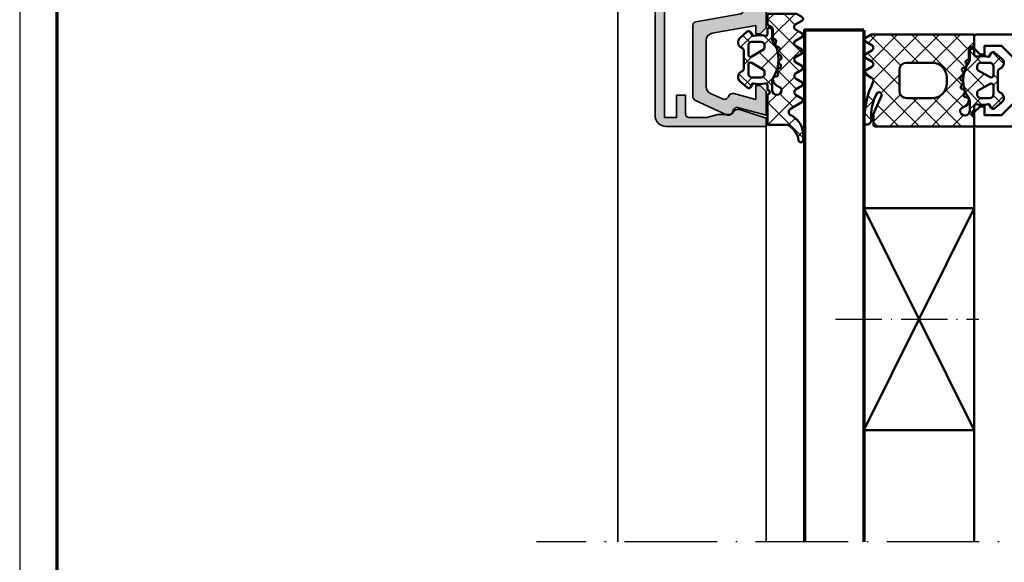
# Model space of a CAD drawing. Units: millimetres. Extents: x 2530 to 23610, y -3341 to 3711.
# Drawn here: x 3850 to 3983, y -2916 to -2843 of the extents above; entities that cross this region are included whole.
import ezdxf

# ---------------------------------------------------------------- set-up
doc = ezdxf.new("R2010")
doc.units = ezdxf.units.MM
for name, pattern in [('ACAD_ISO10W100', [18, 12, -3, 0, -3]), ('AUSGEZOGEN', [0]), ('BROKEN_2', [17.700000002980232, 12.5, -2.5, 0.2000000029802322, -2.5]), ('BROKEN_5', [8.847327680885343, 6.248112767934799, -1.24962255358696, 0.099969805776623, -1.24962255358696])]:
    doc.linetypes.add(name, pattern=pattern)
doc.layers.add('n d', color=6, linetype='Continuous', plot=False)
doc.layers.add('RAHMEN', color=7, linetype='AUSGEZOGEN')
for name, color, linetype, lineweight in [('Rahmen (ISO)', 7, 'Continuous', 70), ('S03_AL_Contorno', 255, 'Continuous', 35), ('S03_AL_Kontur', 255, 'Continuous', 35), ('S04_AL_Schraffur', 253, 'Continuous', 25), ('S05_EPDM_Contorno', 43, 'Continuous', 50), ('S05_EPDM_Kontur', 43, 'Continuous', 50), ('S06_EPDM_Schraffur', 43, 'Continuous', 25), ('S06_EPDM_Tratteggio', 43, 'Continuous', 25), ('S09_Plastica_Contorno', 254, 'Continuous', 50), ('S15_Vetro_Contorno', 4, 'Continuous', 70), ('S18_Linea di mezzeria', 10, 'ACAD_ISO10W100', 25)]:
    doc.layers.add(name, color=color, linetype=linetype, lineweight=lineweight)

# ---------------------------------------------------------------- blocks, each defined once
blk = doc.blocks.new('Rahmen A0 BK')
at = {"layer": 'n d'}
blk.add_lwpolyline([(0, 0), (1189, 0), (1189, 841), (0, 841)], close=True, dxfattribs=at)
at = {"layer": 'Rahmen (ISO)'}
blk.add_lwpolyline([(5, 5), (1184, 5), (1184, 836), (5, 836)], close=True, dxfattribs=at)
blk = doc.blocks.new('246544_s')
at = {"layer": 'S06_EPDM_Schraffur'}
h = blk.add_hatch(dxfattribs=at)
h.set_pattern_fill('NETZ', color=256, scale=2, angle=45, style=0)
h.set_pattern_definition([(45, (0, 0), (-1.414213562373095, 1.414213562373095), []), (135, (0, 0), (-1.414213562373095, -1.414213562373095), [])])
edge = h.paths.add_edge_path()
edge.add_arc((-1.149426916972336, 1.599227033219103), 0.8000381096987665, 40.00306471640125, 157.377230946415)
edge.add_arc((-2.349445501777299, 2.099288118462049), 0.5000025409331817, 269.99880986315975, 337.3791395449449, ccw=False)
edge.add_line((-2.349455887733285, 1.599285577636735), (-4.650708319117484, 1.599285577636735))
edge.add_arc((-4.650705382547111, 2.099247273672851), 0.4999616960447401, 202.6223871238557, 269.9996634680417, ccw=False)
edge.add_arc((-5.850633892655678, 1.599317620332488), 0.7999452595720217, 22.61560702764864, 140.003324241467)
edge.add_line((-6.46345734557154, 2.113476967099643), (-7.279863595571542, 1.140561317685581))
edge.add_arc((-7.049991665459965, 0.9477463373295444), 0.3000311998824797, 140.0103091580169, 239.9950724370467)
edge.add_line((-7.200029611196541, 0.6879245989355667), (-6.700029611196541, 0.3992435686621152))
edge.add_line((-6.700029611196541, 0.3992435686621152), (-6.700029611196541, 0.2718555681738621))
edge.add_arc((-3.660080761859607, -0.5144489057031341), 3.139994224871111, 165.4978757499491, 194.5021242500498)
edge.add_arc((-7.000129678179789, -1.300656369677077), 0.3001000826628711, 270.90520838445065, 359.98147865185496, ccw=False)
edge.add_line((-6.995388634206024, -1.600718999999984), (-7.600029618202072, -1.600718999999984))
edge.add_arc((-7.900047928748947, -1.600718999999984), 0.300018310546875, 180, 360, ccw=False)
edge.add_line((-8.200066239295822, -1.600718999999984), (-9.700041825233301, -1.600718999999984))
edge.add_line((-9.700041825233301, -1.600718999999984), (-9.700041825233297, -15.00039583457676))
edge.add_arc((-9.500040297228686, -15.00036684098442), 0.2000015301061659, 180.0083059888522, 269.9960652321665)
edge.add_line((-9.500054032264554, -15.20036837061897), (-8.207634598670856, -15.20036837061897))
edge.add_arc((-8.20771366671727, -14.19992658813164), 1.000441785611821, 270.0045282648363, 293.9937947976244)
edge.add_line((-7.800896317420846, -15.11391970118535), (-5.592400223670809, -14.13062807520881))
edge.add_arc((-5.450050970346161, -14.45037352089312), 0.3500006570821603, -61.92520762071598, 113.99841611142739, ccw=False)
edge.add_arc((-8.250093587190129, -9.200179633338443), 6.300191789162518, 270.000359724016, 298.07212721183595, ccw=False)
edge.add_line((-8.2500540322646, -15.50037142237679), (-8.860039383827058, -15.50037142237678))
edge.add_arc((-8.860145915453149, -16.10024048118863), 0.5998690682714034, 89.98982475857711, 180.0123609492018)
edge.add_line((-9.460014969764572, -16.10036989649786), (-9.460014969764556, -16.20036837061896))
edge.add_arc((-9.260142922319142, -16.20050087255197), 0.1998720913654131, 179.962016697566, 270.0226819860516)
edge.add_line((-9.260063797889584, -16.40037294825567), (-8.590019852577068, -16.40037294825567))
edge.add_arc((-8.590138951897684, -5.6999339748879), 10.70043897403058, 270.0006377204179, 296.6601855758512)
edge.add_arc((-3.559804927202438, -15.71895346414296), 0.5104937226121977, 31.806938536994778, 116.66142949413239, ccw=False)
edge.add_line((-3.125972622628397, -15.44989329924589), (-2.663628251014557, -16.25071474513069))
edge.add_arc((-2.403832108436434, -16.10074313512944), 0.2999758648705559, 209.9964001638644, 330.0035998361356)
edge.add_line((-2.144035965858311, -16.25071474513069), (-1.656181961952057, -15.40571352442756))
edge.add_arc((-1.301109940467689, -15.61070208373924), 0.4099956705743067, 29.998503181831097, 150.0014968181695, ccw=False)
edge.add_line((-0.9460379189833227, -15.40571352442756), (-0.4581228799208073, -16.25071474513069))
edge.add_arc((-0.1983267373426828, -16.10074313512944), 0.2999758648705571, 209.9964001638643, 330.0035998361357)
edge.add_line((0.06146940523544175, -16.25071474513069), (0.5493234091416911, -15.40571352442756))
edge.add_arc((0.9043954306260602, -15.61075763162006), 0.4100234460800588, 30.005225493113073, 149.994774506887, ccw=False)
edge.add_line((1.259467452110429, -15.40571352442756), (1.747321456016693, -16.25071474513069))
edge.add_arc((2.007117598594818, -16.10074313512944), 0.2999758648705575, 209.9964001638643, 330.0035998361357)
edge.add_line((2.266913741172944, -16.25071474513069), (2.699958174766664, -15.50071474513071))
edge.add_line((2.699958174766664, -15.50071474513071), (2.699958174766678, -1.600718999999998))
edge.add_line((2.699958174766678, -1.600718999999998), (1.346137373985399, -1.600718999999998))
edge.add_arc((1.346153029946811, -1.900761495077541), 0.3000424954860004, 90.00298964489038, 172.8115002224398)
edge.add_arc((0.552452362292352, -1.800786043401146), 0.4999299108009954, 269.99115282563116, 352.8263290658047, ccw=False)
edge.add_line((0.5523751669541774, -2.300715948242186), (-0.7200247353895719, -2.300715948242157))
edge.add_line((-0.7200247353895719, -2.300715948242157), (-0.7200247353895862, -2.455661321777328))
edge.add_arc((-1.020068103122647, -2.455602816350254), 0.3000433734370441, 243.0089896322433, 359.9888279016705, ccw=False)
edge.add_line((-1.156242997108322, -2.722964788574188), (-1.293694168983322, -2.652934576171859))
edge.add_arc((-1.429878523473108, -2.920247987116848), 0.3000043967658545, 63.00317044972321, 164.9985287987722)
edge.add_line((-1.719658524452071, -2.842593694824174), (-1.773308426795822, -3.042758489746063))
edge.add_arc((-2.063059458134618, -2.965144457794528), 0.2999659949355424, 227.9971582030363, 345.0045244547083, ccw=False)
edge.add_line((-2.263786942420822, -3.188052679199217), (-2.370781571327085, -3.091723943847654))
edge.add_arc((-2.582249681054759, -3.326604691661212), 0.3160501971605955, 48.00262244439472, 149.9974068610616)
edge.add_line((-2.855950028358294, -3.168567205566377), (-2.955925614295821, -3.34172394384764))
edge.add_arc((-3.21573745155069, -3.191719977444661), 0.3000056344710478, 213.0014583199932, 329.99974657674676, ccw=False)
edge.add_line((-3.467339188514614, -3.355121160644515), (-3.545769364295808, -3.234378362792953))
edge.add_arc((-3.810783844599385, -3.406412157429971), 0.3159561698523814, 32.98956372835586, 135.0090086578312)
edge.add_line((-4.0342337197646, -3.18303253759764), (-4.175652176795807, -3.324420477050765))
edge.add_arc((-4.387777131172728, -3.11229153295586), 0.2999928085675224, 197.9991015497812, 314.99946118585433, ccw=False)
edge.add_line((-4.673088700233349, -3.204989935058577), (-4.717583329139571, -3.068072820800765))
edge.add_arc((-5.018152500342319, -3.165752878692281), 0.3160430672981089, 18.00331285517511, 119.9929715654191)
edge.add_line((-5.17614045804582, -2.892032171386688), (-5.362236649452059, -2.999469305175751))
edge.add_arc((-5.498277699377104, -2.763734880439868), 0.2721725303374068, 183.0146986656875, 299.9890097254773, ccw=False)
edge.add_line((-5.770073563514573, -2.778049017089799), (-5.777580887733322, -2.634280706542952))
edge.add_arc((-6.115742201764336, -2.652017862771591), 0.3386261670607593, 3.002513025817445, 90.82171138056168)
edge.add_arc((-6.106161449520898, -3.313385785174391), 1.000063478178426, 90.8271563320726, 149.9977283292833)
edge.add_line((-6.972222001014557, -2.813319708007753), (-7.253655106483322, -3.300715948242157))
edge.add_arc((-7.600029521475799, -3.100787013538026), 0.3999335123408754, 269.99998614267855, 330.00625646294475, ccw=False)
edge.add_arc((-7.600029618202072, -2.850718999999984), 0.6500015258789058, 90, 270, ccw=False)
edge.add_line((-7.600029618202072, -2.200717474121078), (-6.316042037848433, -2.200717474121106))
edge.add_arc((-6.316042037848414, -2.700717474121026), 0.4999999999999201, 54.9221157297784, 90.00000000000227, ccw=False)
edge.add_arc((-3.500024620246839, 1.3093593641545), 4.400068402084818, 234.9221157297743, 305.8412129040499)
edge.add_arc((-0.7479422321791691, -2.500717474121234), 0.3000000000001414, 89.99999999999199, 125.8412129040423, ccw=False)
edge.add_line((-0.7479422321791278, -2.200717474121092), (0.4699777060167067, -2.200717474121063))
edge.add_arc((0.4699775945950748, -1.870730581749348), 0.3299868923717343, 270.0000193461904, 414.9099355160972)
edge.add_line((0.659674971641678, -1.600718999999984), (0.00893291536718277, -1.60071899999997))
edge.add_arc((0.008932915367187044, -1.300718999999992), 0.2999999999999781, 166.8024744881224, 269.9999999999992, ccw=False)
edge.add_arc((-3.344157700692762, -0.5144114743666035), 3.144052294082821, 346.8024744881239, 374.4829967571108)
edge.add_line((-0.3000174111708276, 0.2718929995089828), (-0.3000174111708134, 0.3992810000000305))
edge.add_line((-0.3000174111708134, 0.3992810000000305), (0.1999825888291867, 0.687962030273468))
edge.add_arc((0.05000925078885582, 0.9477413895315738), 0.2999621936503188, 299.9982887421897, 400.0113157634341)
edge.add_line((0.2797555380479224, 1.140598749023468), (-0.5365896767958702, 2.113514398437488))
edge = h.paths.add_edge_path(flags=16)
edge.add_arc((-3.900041825233287, -7.30071899999993), 2, 90, 180)
edge.add_line((-5.900041825233287, -7.300718999999929), (-5.900041825233288, -10.70071474513063))
edge.add_arc((-4.900041825233288, -10.70071474513063), 1, 179.9999999999999, 270.0000000000001)
edge.add_line((-4.900041825233287, -11.70071474513063), (-2.100041825233276, -11.70071474513063))
edge.add_arc((-2.100041825233306, -10.70071474513066), 0.9999999999999734, 270.0000000000017, 360.0000000000018)
edge.add_line((-1.100041825233333, -10.70071474513063), (-1.100041825233276, -7.300718999999929))
edge.add_arc((-3.100041825233276, -7.30071899999993), 2, 2.544443745170813e-14, 90.00000000000001)
edge.add_line((-3.100041825233277, -5.30071899999993), (-3.900041825233287, -5.30071899999993))
edge = h.paths.add_edge_path(flags=16)
edge.add_arc((-4.199966400097461, 0.7000109509327787), 0.299990576827784, 329.9975553267594, 450.0064173102638)
edge.add_line((-4.199999999999933, 1.000001525878915), (-5.399951171874933, 1.000001525878901))
edge.add_arc((-5.400039158895381, 0.5000895128993503), 0.4999120207226285, 89.98991565567405, 180.0100843443261)
edge.add_line((-5.899951171874932, 0.5000015258789003), (-5.899951171874932, -0.6999954223632876))
edge.add_arc((-5.400040681924452, -0.7000849324128067), 0.4999104979639635, 179.9897410674316, 270.0102589325686)
edge.add_line((-5.399951171874931, -1.199995422363287), (-5.123767089843683, -1.199995422363287))
edge.add_arc((-5.123703783246739, -0.9000660021132079), 0.2999294269311929, 269.9879064855882, 330.0064385558269)
edge.add_line((-4.863940429687433, -1.050001525878913), (-3.940173339843682, 0.5500045776366986))
edge = h.paths.add_edge_path(flags=16)
edge.add_arc((-1.876264270047349, -0.9000529537053037), 0.299942473843534, 209.9950008750553, 270.0106540835346)
edge.add_line((-1.876208496093653, -1.199995422363287), (-1.599963378906181, -1.199995422363287))
edge.add_arc((-1.600042250073552, -0.6999165511959016), 0.500078877387065, 270.0090365445106, 359.9909634554876)
edge.add_line((-1.099963378906167, -0.699995422363287), (-1.099963378906182, 0.5000015258789009))
edge.add_arc((-1.600043521325944, 0.4999213834591387), 0.5000801488415402, 0.009182172982926328, 89.99081782701711)
edge.add_line((-1.599963378906182, 1.000001525878901), (-2.799975585937431, 1.000001525878901))
edge.add_arc((-2.799982294041105, 0.6999954237024356), 0.3000061022514612, 89.99871887262893, 209.997308490345)
edge.add_line((-3.059802246093681, 0.5500045776367128), (-2.136035156249931, -1.050001525878912))
at = {"layer": 'S05_EPDM_Kontur'}
for points in [[(-0.5365896767958702, 2.113514398437488, 0.562173516325094), (-1.887908036170842, 1.906971429687502, -0.3027765648168471), (-2.349455887733285, 1.599285577636735), (-4.650708319117484, 1.599285577636735, -0.3027620208365615), (-5.112200021352805, 1.906933998349658, 0.5622513327759737), (-6.46345734557154, 2.113476967099643), (-7.279863595571542, 1.140561317685581, 0.466226721732365), (-7.200029611196541, 0.6879245989355667), (-6.700029611196541, 0.3992435686621152), (-6.700029611196541, 0.2718555681738621, 0.1272349056350702), (-6.700029611196556, -1.300753379580072, -0.4094993460794294), (-6.995388634206024, -1.600718999999984), (-7.600029618202072, -1.600718999999984, -0.9999999999999999), (-8.200066239295822, -1.600718999999984), (-9.700041825233301, -1.600718999999984), (-9.700041825233297, -15.00039583457676, 0.4141509896086648), (-9.500054032264554, -15.20036837061897), (-8.207634598670856, -15.20036837061897, 0.1050568845470196), (-7.800896317420846, -15.11391970118535), (-5.592400223670809, -14.13062807520881, -0.9650449497088638), (-5.285332352577059, -14.75919100245493, -0.1231024388603274), (-8.2500540322646, -15.50037142237679), (-8.860039383827058, -15.50037142237678, 0.4143287709687617), (-9.460014969764572, -16.10036989649786), (-9.460014969764556, -16.20036837061896, 0.414523714370073), (-9.260063797889584, -16.40037294825567), (-8.590019852577068, -16.40037294825567, 0.1168517508437532), (-3.788872391639574, -15.26273867091196, -0.3881479949405274), (-3.125972622628397, -15.44989329924589), (-2.663628251014557, -16.25071474513069, 0.5773921559447475), (-2.144035965858311, -16.25071474513069), (-1.656181961952057, -15.40571352442756, -0.5773676855912099), (-0.9460379189833227, -15.40571352442756), (-0.4581228799208073, -16.25071474513069, 0.5773921559447475), (0.06146940523544175, -16.25071474513069), (0.5493234091416911, -15.40571352442756, -0.5772894694170634), (1.259467452110429, -15.40571352442756), (1.747321456016693, -16.25071474513069, 0.5773921559447475), (2.266913741172944, -16.25071474513069), (2.699958174766664, -15.50071474513071), (2.699958174766678, -1.600718999999998), (1.346137373985399, -1.600718999999998, 0.3779109489920718), (1.048468917139708, -1.863215948341418, -0.3780439225922978), (0.5523751669541774, -2.300715948242186), (-0.7200247353895719, -2.300715948242157), (-0.7200247353895862, -2.455661321777328, -0.5599113513054534), (-1.156242997108322, -2.722964788574188), (-1.293694168983322, -2.652934576171859, 0.4769506722380281), (-1.719658524452071, -2.842593694824174), (-1.773308426795822, -3.042758489746063, -0.5600691310621467), (-2.263786942420822, -3.188052679199217), (-2.370781571327085, -3.091723943847654, 0.4769475983170491), (-2.855950028358294, -3.168567205566377), (-2.955925614295821, -3.34172394384764, -0.560017097157557), (-3.467339188514614, -3.355121160644515), (-3.545769364295808, -3.234378362792953, 0.4770796840300914), (-4.0342337197646, -3.18303253759764), (-4.175652176795807, -3.324420477050765, -0.5600289698353313), (-4.673088700233349, -3.204989935058577), (-4.717583329139571, -3.068072820800765, 0.4769201459025988), (-5.17614045804582, -2.892032171386688), (-5.362236649452059, -2.999469305175751, -0.5598796740341272), (-5.770073563514573, -2.778049017089799), (-5.777580887733322, -2.634280706542952, 0.4031088448780094), (-6.120598465858349, -2.313426519531233, 0.2640740339718945), (-6.972222001014557, -2.813319708007753), (-7.253655106483322, -3.300715948242157, -0.267978516398495), (-7.600029618202072, -3.50072052587889, -0.9999999999999999), (-7.600029618202072, -2.200717474121078), (-6.316042037848433, -2.200717474121106, -0.1542626240933873), (-6.028697332986458, -2.291531672085183, 0.3197133915894357), (-0.9236045089354603, -2.257524619528668, -0.1576742984161159), (-0.7479422321791278, -2.200717474121092), (0.4699777060167066, -2.200717474121063, 0.7326261233361543), (0.659674971641678, -1.600718999999984), (0.008932915367182813, -1.60071899999997, -0.4834055679498169), (-0.2831437138251691, -1.23222635309817, 0.121369801784251), (-0.3000174111708276, 0.2718929995089828), (-0.3000174111708134, 0.3992810000000305), (0.1999825888291867, 0.687962030273468, 0.4663768607828672), (0.2797555380479224, 1.140598749023468)], [(-3.940173339843682, 0.5500045776366986, 0.5774018272708115), (-4.199999999999933, 1.000001525878915), (-5.399951171874933, 1.000001525878901, 0.4143166674803608), (-5.899951171874932, 0.5000015258789003), (-5.899951171874932, -0.6999954223632876, 0.4143184525847292), (-5.399951171874931, -1.199995422363287), (-5.123767089843683, -1.199995422363287, 0.2680358613079487), (-4.863940429687433, -1.050001525878913)], [(-2.136035156249931, -1.050001525878912, 0.2680223974974209), (-1.876208496093653, -1.199995422363287), (-1.599963378906181, -1.199995422363287, 0.4141211766446664), (-1.099963378906167, -0.699995422363287), (-1.099963378906182, 0.5000015258789008, 0.4141196878514762), (-1.599963378906182, 1.000001525878901), (-2.799975585937431, 1.000001525878901, 0.5773420639472572), (-3.059802246093681, 0.5500045776367128)], [(-3.900041825233287, -5.30071899999993, 0.4142135623730951), (-5.900041825233287, -7.300718999999929), (-5.900041825233288, -10.70071474513063, 0.4142135623730955), (-4.900041825233287, -11.70071474513063), (-2.100041825233276, -11.70071474513063, 0.4142135623730955), (-1.100041825233333, -10.70071474513063), (-1.100041825233276, -7.300718999999929, 0.414213562373095), (-3.100041825233277, -5.30071899999993)]]:
    blk.add_lwpolyline(points, format="xyb", close=True, dxfattribs=at)
blk = doc.blocks.new('112720_s')
at = {"layer": 'S04_AL_Schraffur'}
blk.add_hatch(color=256, dxfattribs=at).paths.add_polyline_path([(23.79995119571686, -13.69997215270996), (-23.79995155334473, -13.69997215270996), (-23.79995155334473, -12.0999755859375), (-20.79995918273926, -12.0999755859375), (-20.79995918273926, -10.899977684021), (-23.29995155334473, -10.899977684021, -0.4142545949611412), (-23.79995155334473, -10.39997863769531), (-23.79995155334473, -7.992818355560303), (-23.39995384216309, -6.5), (-23.39995384216309, -4.906990051269531, -0.2611389290060825), (-22.98695182800293, -4.384991168975829, 0.3249881823444162), (-22.73295402526855, -3.599992513656616), (-23.90295219421387, 0), (-24.99994850158691, 0), (-24.99994850158691, -13.50097274780273, 0.4137011945108353), (-23.50094795227051, -14.99996948242188), (23.50095164775848, -14.99996948242188, 0.4137028118789186), (24.99994850158691, -13.50097274780273), (24.99994850158691, 0), (23.90295076370239, 0), (22.73295331001282, -3.599992275238037, 0.3546756945786786), (23.04956669087915, -4.425674166256613, -0.2681193415245464), (23.39995169639587, -5.032114068994336), (23.39995169639587, -6.5), (23.79995119571686, -7.992818355560303), (23.79995119571686, -10.39997863769531, -0.4142969944098044), (23.29995226860046, -10.8989782333374), (20.79995727539062, -10.899977684021), (20.79995727539062, -12.0999755859375), (23.79995119571686, -12.0999755859375)])
at = {"layer": 'S03_AL_Kontur'}
blk.add_lwpolyline([(23.79995119571686, -13.69997215270996), (-23.79995155334473, -13.69997215270996), (-23.79995155334473, -12.0999755859375), (-20.79995918273926, -12.0999755859375), (-20.79995918273926, -10.899977684021), (-23.29995155334473, -10.899977684021, -0.4142545949611407), (-23.79995155334473, -10.39997863769531), (-23.79995155334473, -7.992818355560303), (-23.39995384216309, -6.5), (-23.39995384216309, -4.906990051269531, -0.261138929006082), (-22.98695182800293, -4.38499116897583, 0.3249881823444162), (-22.73295402526855, -3.599992513656616), (-23.90295219421387, 0), (-24.99994850158691, 0), (-24.99994850158691, -13.50097274780273, 0.4137011945108353), (-23.50094795227051, -14.99996948242188), (23.50095164775848, -14.99996948242188, 0.4137028118789186), (24.99994850158691, -13.50097274780273), (24.99994850158691, 0), (23.90295076370239, 0), (22.73295331001282, -3.599992275238037, 0.3546756945786786), (23.04956669087915, -4.425674166256613, -0.2681193415247301), (23.39995169639587, -5.032114068994815), (23.39995169639587, -6.5), (23.79995119571686, -7.992818355560303), (23.79995119571686, -10.39997863769531, -0.4142969944098045), (23.29995226860046, -10.8989782333374), (20.79995727539062, -10.899977684021), (20.79995727539062, -12.0999755859375), (23.79995119571686, -12.0999755859375)], format="xyb", close=True, dxfattribs=at)
blk = doc.blocks.new('278170_s')
at = {"layer": 'S06_EPDM_Tratteggio'}
h = blk.add_hatch(dxfattribs=at)
h.set_pattern_fill('NETZ', color=256, scale=1.2, angle=-45.00000000000001)
h.set_pattern_definition([(44.99999999999999, (1.070818314019562e-06, -2.256683728774078e-11), (0.8485281374238569, -0.848528137423857), []), (315, (1.070818314019562e-06, -2.256683728774078e-11), (-0.848528137423857, -0.8485281374238569), [])])
edge = h.paths.add_edge_path()
edge.add_arc((-0.3999989291815082, 11.01346622016443), 0.2000000000000041, 4.57999874130737e-12, 76.11348069082543)
edge.add_arc((-0.6999984832908802, 9.799999999977755), 1.449999999999987, 76.11348069082278, 348.5020947352218)
edge.add_arc((0.524916507787747, 9.550834864714336), 0.1999999999999894, 348.5020947352281, 405.0000000000099)
edge.add_line((0.6663378640250244, 9.692256220951663), (-0.1414202854188034, 10.50001437039543))
edge.add_arc((1.070818467258094e-06, 10.64143572663274), 0.1999999999999711, 180.0000000000056, 225.0000000000074, ccw=False)
edge.add_line((-0.1999989291815041, 10.64143572663272), (-0.1999989291815041, 11.01346622016445))
at = {"layer": 'S05_EPDM_Contorno'}
blk.add_lwpolyline([(-0.1999989291815041, 11.01346622016445, 0.344881566780105), (-0.3519990005240174, 11.20762081539431, 2.487221076309996), (0.7209029063603225, 9.510968443072215, 0.2516368322730024), (0.6663378640250244, 9.692256220951663), (-0.1414202854188034, 10.50001437039543, -0.1989123673796663), (-0.1999989291815041, 10.64143572663272)], format="xyb", close=True, dxfattribs=at)
at = {"layer": 'S09_Plastica_Contorno'}
for points in [[(-0.3666663993153776, 1.13714004335236, -0.4814800045679352), (1.63206479442124e-08, 0.8446411674299839), (-9.077682960878519e-08, -4.700365307508321), (-0.3000003892926912, -5.000365606024673), (-0.3000003892926699, -20.0003656060245), (-3.320641894788423e-07, -20.30036566325299), (-3.892926514481587e-07, -24.00036520275177, -0.4142136804888352), (-1.000000389292623, -25.00036560602445), (-9.000010067829606, -25.00036560602445, -0.4142135623730868), (-10.00001006782968, -24.0003656060245), (-10.00001006782969, -20.30036560602446), (-9.700010067829623, -20.00036560602399), (-9.70001006782968, -5.000365606024673), (-10.00001006782969, -4.700365606024263), (-10.00001006782963, -0.3003656060246271, 0.414213562373109), (-10.30001006782996, -0.0003656060245020853), (-17.70001006782947, -0.0003656060246726156, -0.4142135623731367), (-18.00001006782963, 0.2996343939755661), (-18.00001006782976, 1.899634393975987), (-17.20001006782985, 2.699634393974918), (-16.60001006782967, 2.699634393975373), (-16.60001006782959, 1.499634393975725), (-14.3000100678295, 1.499634393975498), (-11.50001006782975, 4.29963439397568), (-11.50001006782975, 5.6996343939756, 0.3999999999999809), (-11.50001006782975, 6.6996343939756), (-11.50001006782975, 8.099634393975464), (-14.30001006782976, 10.89963439397548), (-16.6000100678296, 10.89963439397565), (-16.6000100678296, 9.699634393975543), (-17.20001006782931, 9.6996343939756), (-18.00001006782963, 10.49963439397555), (-18.00001006782969, 12.09963439397609, -0.4142135623729147), (-17.70001006782938, 12.39963439397604), (-0.5999999860205492, 12.39963439397587, -0.4142135623732198), (-0.2999999860196993, 12.09963439397529), (-0.2999999860196993, 11.59685455345567, -0.4305888515492637), (-0.6166664012665279, 11.29731786020562, 2.010501083658151), (0.7185725464682804, 9.31213439396862, -0.3202681302159891), (1.191429554456533, 9.649634393975987), (1.900001522493227, 9.649634393975987, -0.4663076581551242), (2.352645426533599, 9.72944772691136), (3.127285261719535, 9.079447726911724, -0.7002075382096915), (2.934448978813599, 8.549634393975737), (1.751021718294538, 8.549634393975794, 0.2571803853116854), (1.497467904939434, 8.40997922156157, -0.5027203873253339), (-2.664244890629242, 8.096186118112826, 0.217428685737525), (-2.890888707527573, 8.199634393975202), (-3.399999986019829, 8.199634393975145, 0.414213562373213), (-3.699999986019762, 7.899634393975248), (-3.699999986019805, 4.499634393976294, 0.4142135623732406), (-3.399999986019765, 4.19963439397651), (-2.890888707527203, 4.199634393976794, 0.217428685737543), (-2.664244890629284, 4.303082669838602, -0.5027203873252477), (1.497467904938553, 3.989289566390084, 0.2571803853117037), (1.751021718294766, 3.849634393975407), (2.934448978813698, 3.849634393975634, -0.7002075382096877), (3.127285261719472, 3.319821061040159), (2.352645426533485, 2.669821061040125, -0.4663076581551699), (1.900001522493028, 2.749634393975725), (1.191429554456249, 2.74963439397601, -0.3202681302158482), (0.7185725464679038, 3.087134393983661, 2.242716694382149)], [(-7.571281278129732, 1.199634393975828), (-12.1786897242697, 1.199634393975828, -0.6681786379193034), (-12.39082175862563, 1.711766428331828), (-10.4464566772366, 3.656131509720979, 0.1989123673796581), (-10.3000100678297, 4.009684900314312), (-10.3000100678297, 8.389583887637116, 0.1989123673796605), (-10.44645667723648, 8.74313727823045), (-12.39082175862598, 10.68750235961983, -0.6681786379192985), (-12.17868972427016, 11.1996343939756), (-7.571281278130016, 11.1996343939756, -0.2679491924311124), (-7.311473656994679, 11.04963439397551), (-4.799999986019714, 6.699634393975828), (-4.799999986019714, 5.699634393975828), (-7.311473656994394, 1.349634393975691, -0.2679491924311319)], [(-5.608290362884986, 11.19963439397515), (-3.383280050536541, 11.19963439397515, -0.5333390646279184), (-3.105699198136108, 10.78584129049767, 0.115021030413545), (-3.293807992529082, 9.620324049180397, -0.4345767035885341), (-3.593093705832359, 9.299634393975282), (-4.857735012938633, 9.29963439397551, -0.2679491924311929), (-5.117542634073629, 9.44963439397469), (-5.868097984020437, 10.7496343939751, -0.5773502691897179)], [(-5.608290362884986, 1.19963439397651), (-3.383280050536541, 1.19963439397651, 0.5333390646279184), (-3.105699198136108, 1.613427497453984, -0.115021030413545), (-3.293807992529082, 2.778944738771258, 0.4345767035885341), (-3.593093705832359, 3.099634393976373), (-4.857735012938633, 3.099634393976146, 0.2679491924311929), (-5.117542634073629, 2.949634393976964), (-5.868097984020437, 1.649634393976555, 0.5773502691897179)], [(-9.000010067829578, -20.71457916839751), (-9.000010067829635, -23.50036560602445, 0.4142135623730867), (-8.500010067829407, -24.00036560602445), (-1.500000590928884, -24.00036560602445, 0.4142136804889081), (-1.000000590928771, -23.50036540438833), (-1.000001714359989, -20.71457784333035), (-1.30000038929267, -20.41457916839755), (-1.300000389292677, -15.70036560602449), (-2.500000389292666, -14.50036560602422), (-2.500000389292723, -10.50036560602467), (-1.300000389292677, -9.300365606024627), (-1.300000389292677, -4.586152043651339), (-1.000008339487181, -4.286159993845843), (-1.000009866193636, -0.500365404388333, 0.4142134442573002), (-1.50000986619375, -0.0003656060246726156), (-8.500010067829635, -0.0003656060246726156, 0.414213562373095), (-9.000010067829635, -0.5003656060246726), (-9.000010067829635, -4.286152043651384), (-8.700010067829623, -4.586152043651339), (-8.70001006782968, -9.300365606024627), (-7.500010067829635, -10.50036560602467), (-7.500010067829635, -14.50036560602422), (-8.700010067829623, -15.70036560602449), (-8.700010067829623, -20.41457916839755)]]:
    blk.add_lwpolyline(points, format="xyb", close=True, dxfattribs=at)
blk = doc.blocks.new('477600_s')
at = {"layer": 'S04_AL_Schraffur'}
h = blk.add_hatch(color=256, dxfattribs=at)
h.dxf.hatch_style = 1
edge = h.paths.add_edge_path()
edge.add_line((9.822974090207595, -8.39790554670003), (10.89661471252191, -14.48682408883369))
edge.add_arc((11.38901858902781, -14.40000000000024), 0.4999999999997965, 190.0000000000022, 270.0000000000037)
edge.add_line((11.38901858902784, -14.90000000000003), (20.9991523309933, -14.90000000000003))
edge.add_arc((20.99915233099317, -14.40000000000008), 0.4999999999999538, 270.0000000000147, 335.000000000018)
edge.add_line((21.45230622451152, -14.61130913087027), (23.4437846722218, -10.34056981770843))
edge.add_arc((22.89999999999943, -10.08699886066433), 0.6000000000002071, 335.0000000000432, 441.5582866592857)
edge.add_arc((23.0761638577642, -8.900000000000494), 0.5999999999997148, 164.999999999936, 261.55828665918784, ccw=False)
edge.add_line((22.49660836199121, -8.744708572938407), (23.49999999999966, -5.000000000000028))
edge.add_line((23.49999999999966, -5.000000000000028), (20.29999999999984, -5.000000000000057))
edge.add_line((20.29999999999984, -5.000000000000057), (19.49999999999989, -5.80000000000021))
edge.add_line((19.49999999999989, -5.80000000000021), (19.49999999999989, -6.400000000000006))
edge.add_line((19.49999999999989, -6.400000000000006), (21.3649016238993, -6.400000000000063))
edge.add_line((21.3649016238993, -6.400000000000063), (20.57586933983487, -9.344708572937492))
edge.add_arc((21.15542483560797, -9.499999999999565), 0.5999999999998157, 164.9999999999399, 251.1807542286728)
edge.add_arc((20.76832444541287, -10.63584914839598), 0.6000000000010429, -24.99999999996811, 71.18075422874722, ccw=False)
edge.add_line((21.31210911763594, -10.88942010544054), (20.5505363100682, -12.52261826174063))
edge.add_arc((19.64422852303129, -12.09999999999979), 1.000000000000287, 270.0000000000004, 334.99999999999875, ccw=False)
edge.add_line((19.6442285230313, -13.10000000000008), (13.42049040192376, -13.10000000000008))
edge.add_arc((13.42049040192376, -12.09999999999976), 1.000000000000323, 189.9999999999926, 269.9999999999999, ccw=False)
edge.add_line((12.43568264891121, -12.27364817766662), (11.4000000000002, -6.400000000000006))
edge.add_line((11.4000000000002, -6.400000000000006), (12.50000000000034, -6.400000000000063))
edge.add_line((12.50000000000034, -6.400000000000063), (12.50000000000034, -5.799999999999898))
edge.add_line((12.50000000000034, -5.799999999999898), (11.70000000000016, -5))
edge.add_line((11.70000000000016, -5), (-11.70000000000016, -5))
edge.add_line((-11.70000000000016, -5), (-12.50000000000011, -5.799999999999642))
edge.add_line((-12.50000000000011, -5.799999999999642), (-12.50000000000011, -6.399999999999949))
edge.add_line((-12.50000000000011, -6.399999999999949), (-11.40000000000089, -6.399999999999977))
edge.add_line((-11.40000000000089, -6.399999999999977), (-12.43568264891212, -12.27364817766647))
edge.add_arc((-13.42049040192459, -12.09999999999982), 1.000000000000207, 270.0000000000084, 350.000000000018, ccw=False)
edge.add_line((-13.42049040192444, -13.10000000000002), (-19.64422852303153, -13.10000000000016))
edge.add_arc((-19.64422852303168, -12.09999999999985), 1.000000000000314, 204.999999999995, 270.0000000000085, ccw=False)
edge.add_line((-20.55053631006865, -12.5226182617406), (-21.31210911763571, -10.88942010544025))
edge.add_arc((-20.76832444541473, -10.63584914839666), 0.5999999999987391, 108.81924577125471, 204.9999999999685, ccw=False)
edge.add_arc((-21.15542483560955, -9.50000000000116), 0.6000000000011674, 288.8192457713287, 375.0000000000398)
edge.add_line((-20.57586933983509, -9.344708572938941), (-21.3649016238993, -6.400000000000034))
edge.add_line((-21.3649016238993, -6.400000000000034), (-19.50000000000034, -6.400000000000006))
edge.add_line((-19.50000000000034, -6.400000000000006), (-19.50000000000011, -5.799999999999841))
edge.add_line((-19.50000000000011, -5.799999999999841), (-20.3000000000003, -5.000000000000028))
edge.add_line((-20.3000000000003, -5.000000000000028), (-23.49999999999989, -5.000000000000028))
edge.add_line((-23.49999999999989, -5.000000000000028), (-22.49660836199121, -8.744708572938748))
edge.add_arc((-23.07616385776241, -8.900000000001082), 0.5999999999980473, -81.55828665913981, 15.000000000131195, ccw=False)
edge.add_arc((-22.89999999999835, -10.08699886066443), 0.6000000000012878, 98.44171334060533, 204.9999999998833)
edge.add_line((-23.44378467222202, -10.34056981770829), (-21.45230622451152, -14.61130913086964))
edge.add_arc((-20.9991523309924, -14.39999999999933), 0.5000000000007025, 204.9999999999575, 269.9999999999491)
edge.add_line((-20.99915233099284, -14.90000000000003), (-11.38901858902807, -14.89999999999998))
edge.add_arc((-11.38901858902789, -14.40000000000007), 0.4999999999999112, 269.9999999999797, 349.9999999999769)
edge.add_line((-10.89661471252191, -14.48682408883371), (-9.822974090207595, -8.39790554670006))
edge.add_arc((-9.52753176430374, -8.450000000000205), 0.3000000000002008, 89.99999999999562, 169.9999999999938, ccw=False)
edge.add_line((-9.527531764303717, -8.150000000000006), (-0.2500000000001137, -8.150000000000034))
edge.add_arc((-1.13686837721616e-13, -8.206250000000011), 0.256249999999995, 12.68038349181478, 167.3196165081851, ccw=False)
edge.add_line((0.2499999999998863, -8.150000000000034), (9.527531764304172, -8.150000000000091))
edge.add_arc((9.527531764304042, -8.449999999999957), 0.2999999999998657, 9.999999999974818, 89.99999999997527, ccw=False)
at = {"layer": 'S03_AL_Kontur'}
blk.add_lwpolyline([(9.822974090207595, -8.39790554670003), (10.89661471252191, -14.48682408883369, 0.3639702342662093), (11.38901858902784, -14.90000000000003), (20.9991523309933, -14.90000000000003, 0.2914734195861027), (21.45230622451152, -14.61130913087027), (23.4437846722218, -10.34056981770843, 0.501626843715387), (22.98808192888134, -9.493499430332093, -0.4481507272135061), (22.49660836199121, -8.744708572938407), (23.49999999999966, -5.000000000000028), (20.29999999999984, -5.000000000000057), (19.49999999999989, -5.80000000000021), (19.49999999999989, -6.400000000000006), (21.3649016238993, -6.400000000000063), (20.57586933983487, -9.344708572937492, 0.394821825352949), (20.96187464051025, -10.06792457419706, -0.4461740472960796), (21.31210911763594, -10.88942010544054), (20.5505363100682, -12.52261826174063, -0.2914734195860798), (19.6442285230313, -13.10000000000008), (13.42049040192376, -13.10000000000008, -0.3639702342662386), (12.43568264891121, -12.27364817766662), (11.4000000000002, -6.400000000000006), (12.50000000000034, -6.400000000000063), (12.50000000000034, -5.799999999999898), (11.70000000000016, -5), (-11.70000000000016, -5), (-12.50000000000011, -5.799999999999642), (-12.50000000000011, -6.399999999999949), (-11.40000000000089, -6.399999999999977), (-12.43568264891212, -12.27364817766647, -0.3639702342662497), (-13.42049040192444, -13.10000000000002), (-19.64422852303153, -13.10000000000016, -0.2914734195861516), (-20.55053631006865, -12.5226182617406), (-21.31210911763571, -10.88942010544025, -0.4461740472960711), (-20.96187464051138, -10.06792457419994, 0.3948218253528398), (-20.57586933983509, -9.344708572938941), (-21.3649016238993, -6.400000000000034), (-19.50000000000034, -6.400000000000006), (-19.50000000000011, -5.799999999999841), (-20.3000000000003, -5.000000000000028), (-23.49999999999989, -5.000000000000028), (-22.49660836199121, -8.744708572938748, -0.4481507272136064), (-22.9880819288793, -9.493499430330957, 0.5016268437155808), (-23.44378467222202, -10.34056981770829), (-21.45230622451152, -14.61130913086964, 0.2914734195860479), (-20.99915233099284, -14.90000000000003), (-11.38901858902807, -14.89999999999998, 0.3639702342661892), (-10.89661471252191, -14.48682408883371), (-9.822974090207595, -8.39790554670006, -0.3639702342661931), (-9.527531764303717, -8.150000000000006), (-0.2500000000001137, -8.150000000000034, -0.8000000000000711), (0.2499999999998863, -8.150000000000034), (9.527531764304172, -8.150000000000091, -0.3639702342662037)], format="xyb", close=True, dxfattribs=at)
blk = doc.blocks.new('246476_s')
at = {"layer": 'S06_EPDM_Schraffur'}
h = blk.add_hatch(dxfattribs=at)
h.set_pattern_fill('NETZ', color=256, scale=2, angle=45, style=0)
h.set_pattern_definition([(45, (0.3148376854234414, -2.842170943040401e-14), (-1.414213562373095, 1.414213562373095), []), (135, (0.3148376854234414, -2.842170943040401e-14), (-1.414213562373095, -1.414213562373095), [])])
h.paths.add_polyline_path([(-0.02785247301631794, 3.01321739620708, -0.2640740339718941), (-0.8794760081725246, 2.513324207730562, -0.4031088448780166), (-1.222493586297567, 2.834178394742281), (-1.230000910516331, 2.977946705289113, 0.5598796740341249), (-1.637837824578818, 3.199366993375079), (-1.823934015985066, 3.091929859586003, -0.4769201459026029), (-2.282491144891317, 3.267970509000064), (-2.326985773797553, 3.404887623257892, 0.5600289698353361), (-2.824422297235081, 3.524318165250079), (-2.965840754266303, 3.382930225796966, -0.4770796840300961), (-3.454305109735075, 3.434276050992266), (-3.532735285516274, 3.555018848843828, 0.5600170971575666), (-4.044148859735059, 3.541621632046953), (-4.144124445672574, 3.368464893765689, -0.4769475983170314), (-4.629292902703819, 3.291621632046954), (-4.736287531610082, 3.387950367398517, 0.5600691310621724), (-5.226766047235074, 3.242656177945376), (-5.28041594957881, 3.042491383023503, -0.4769506722380384), (-5.706380305047568, 2.852832264371188), (-5.843831476922582, 2.922862476773503, 0.5599113513054623), (-6.280049738641304, 2.655559009976656), (-6.280049738641316, 2.500613636441472), (-7.552449640985065, 2.500613636441486, 0.3780439225922989), (-8.048543391330988, 2.063113636357104, -0.377910948992063), (-8.34621184801631, 1.800616688199312), (-9.70003264879756, 1.800616688199313), (-9.700032648797556, 5.69568175739794), (-9.273848353041785, 6.43994729795881, -0.579303801366104), (-8.753357094656225, 6.440272163656362), (-8.27406829332881, 5.605685419507295, 0.6045121392888976), (-7.537008223290969, 5.615191645093248), (-7.062032041597063, 6.426566326049027, -0.5740038496663157), (-6.543931681469587, 6.426054958132354), (-6.046041426415968, 5.571673578686983, 0.5163227847495158), (-5.363058027978441, 5.570681757397907), (-4.861715120603179, 6.427086906694272, -0.5726460132519031), (-4.344234363276144, 6.427631091910072), (-3.846028980966168, 5.580676264233873, 0.4984715150018896), (-3.159078297372418, 5.570681757397935), (-2.662279466349048, 6.426161824515888, -0.5738058255067976), (-2.144271057396566, 6.427610867813669), (-1.64607780909111, 5.580676264233843, 0.5204334112251826), (-0.9660851929145342, 5.580676264233873), (-0.4650831170137626, 6.428206802181621, -0.5712343112990088), (0.05175041390845092, 6.427650645361169), (0.5499670531792167, 5.580676264233857, 0.5191034147348027), (1.231912913565139, 5.580676264233873), (1.735457703827621, 6.428224792344864, -0.5741519893457906), (2.253610450080089, 6.424244644262715), (3.126382924035255, 4.902463463529486, 0.6056284803284463), (4.011916619731465, 4.937035309936377, -0.2451186296191011), (6.159923228641587, 6.561023079566596, -0.04124657919423042), (6.488169714467959, 6.58871151273894), (7.371722203324169, 6.590219671438164, -0.9304056299566246), (7.415834681196459, 5.993405342927474, 0.2403151791707256), (5.299905839209032, 4.490678021081578), (5.299905839209032, 1.800616688199341), (1.199991765264933, 1.800616688199297, 1), (0.599955144171183, 1.800616688199297), (-0.004685839824852656, 1.800616688199297, 0.4094993460794218), (-0.3000448628343478, 1.500651067779343, -0.1272349056350701), (-0.3000448628343477, -0.07195787997454878), (-0.3000448628343477, -0.1993458804628159), (0.1999551371656522, -0.4880269107362677, -0.4662267217323643), (0.2797891215406523, -0.9406636294862678), (-0.536617128459333, -1.913579278900329, -0.5622513327759797), (-1.887874452678126, -1.707036310150345, 0.3027620208365638), (-2.349366154913406, -1.399387889437421), (-4.650618586297602, -1.399387889437421, 0.3027765648168427), (-5.112166437860057, -1.70707374148819, -0.5621735163250964), (-6.463484797235054, -1.913616710238202), (-7.279830012078804, -0.9407010608241818, -0.4663768607828723), (-7.200057062860061, -0.4880643420741396), (-6.700057062860076, -0.1993833118007153), (-6.70005706286004, -0.07199531130988815, -0.1213698017842509), (-6.716930760205721, 1.432124041297473, 0.4834055679498186), (-7.009007389398106, 1.800616688199298), (-7.659749445672562, 1.800616688199298, -0.7326261233361712), (-7.470052180047567, 2.400615162320378), (-6.252132241851733, 2.400615162320406, 0.1576742984161153), (-6.076469965095431, 2.457422307727968, -0.3197133915894347), (-0.9713771410443963, 2.491429360284496, 0.1542626240933917), (-0.6840324361824124, 2.400615162320405), (0.5999551441711829, 2.400615162320406, 1), (0.599955144171183, 3.700618214078203, 0.2679785163984976), (0.253580632452432, 3.500613636441469)])
h.paths.add_polyline_path([(-1.100123302155957, 0.8998931105626004), (-1.100123302155957, -0.3001038376795871, -0.4143166674803613), (-1.600123302155957, -0.800103837679587), (-2.800074474030957, -0.800103837679601, -0.5774018272708121), (-3.059901134187207, -0.3501068894373851), (-2.136134044343457, 1.249899214078225, -0.2680358613079482), (-1.876307384187207, 1.3998931105626), (-1.600123302155957, 1.3998931105626, -0.4143184525847293)], flags=16)
h.paths.add_polyline_path([(-3.940272227937214, -0.3501068894373992, -0.5773420639472577), (-4.20009888809345, -0.8001038376795868), (-5.400111095124707, -0.8001038376795866, -0.4141196878514763), (-5.900111095124714, -0.3001038376795865), (-5.900111095124721, 0.899893110562601, -0.4141211766446664), (-5.400111095124714, 1.399893110562601), (-5.123865977937228, 1.399893110562601, -0.2680223974974209), (-4.864039317780957, 1.249899214078226)], flags=16)
at = {"layer": 'S05_EPDM_Kontur'}
for points in [[(-8.34621184801631, 1.800616688199312), (-9.70003264879756, 1.800616688199313), (-9.700032648797558, 5.695681757397939), (-9.273848353041785, 6.43994729795881, -0.5793038013661037), (-8.753357094656225, 6.440272163656362), (-8.27406829332881, 5.605685419507295, 0.6045121392888977), (-7.537008223290969, 5.615191645093248), (-7.062032041597063, 6.426566326049027, -0.5740038496663158), (-6.543931681469587, 6.426054958132354), (-6.046041426415968, 5.571673578686983, 0.5163227847495158), (-5.363058027978441, 5.570681757397907), (-4.861715120603179, 6.427086906694272, -0.572646013251903), (-4.344234363276144, 6.427631091910072), (-3.846028980966168, 5.580676264233873, 0.4984715150018897), (-3.159078297372418, 5.570681757397935), (-2.662279466349048, 6.426161824515888, -0.5738058255067976), (-2.144271057396566, 6.427610867813669), (-1.64607780909111, 5.580676264233843, 0.5204334112251827), (-0.9660851929145342, 5.580676264233873), (-0.4650831170137626, 6.428206802181621, -0.571234311299009), (0.05175041390845092, 6.427650645361169), (0.5499670531792167, 5.580676264233857, 0.5191034147348028), (1.231912913565139, 5.580676264233873), (1.735457703827621, 6.428224792344864, -0.5741519893457907), (2.253610450080089, 6.424244644262715), (3.126382924035255, 4.902463463529486, 0.605628480328446), (4.011916619731465, 4.937035309936377, -0.245118629619101), (6.159923228641587, 6.561023079566596, -0.04124657919423042), (6.488169714467959, 6.58871151273894), (7.371722203324169, 6.590219671438164, -0.9304056299566247), (7.415834681196459, 5.993405342927474, 0.2403151791707256), (5.299905839209032, 4.490678021081578), (5.299905839209031, 1.800616688199341), (1.199991765264933, 1.800616688199297, 1), (0.599955144171183, 1.800616688199297), (-0.004685839824852656, 1.800616688199297, 0.4094993460794218), (-0.3000448628343478, 1.500651067779343, -0.1272349056350701), (-0.3000448628343477, -0.07195787997454878), (-0.3000448628343477, -0.1993458804628158), (0.1999551371656522, -0.4880269107362677, -0.4662267217323642), (0.2797891215406523, -0.9406636294862678), (-0.536617128459333, -1.913579278900329, -0.5622513327759795), (-1.887874452678126, -1.707036310150345, 0.3027620208365638), (-2.349366154913406, -1.399387889437421), (-4.650618586297602, -1.399387889437421, 0.3027765648168427), (-5.112166437860057, -1.70707374148819, -0.5621735163250964), (-6.463484797235054, -1.913616710238202), (-7.279830012078804, -0.9407010608241818, -0.4663768607828721), (-7.200057062860061, -0.4880643420741396), (-6.700057062860075, -0.1993833118007159), (-6.70005706286004, -0.07199531130988815, -0.1213698017842509), (-6.716930760205721, 1.432124041297473, 0.4834055679498186), (-7.009007389398106, 1.800616688199298), (-7.659749445672562, 1.800616688199298, -0.732626123336171), (-7.470052180047567, 2.400615162320378), (-6.252132241851733, 2.400615162320406, 0.1576742984161153), (-6.076469965095431, 2.457422307727968, -0.3197133915894346), (-0.9713771410443963, 2.491429360284496, 0.1542626240933917), (-0.6840324361824124, 2.400615162320405), (0.5999551441711829, 2.400615162320406, 0.9999999999999999), (0.599955144171183, 3.700618214078203, 0.2679785163984976), (0.253580632452432, 3.500613636441469), (-0.02785247301631794, 3.01321739620708, -0.2640740339718942), (-0.8794760081725246, 2.513324207730562, -0.4031088448780167), (-1.222493586297567, 2.834178394742281), (-1.230000910516331, 2.977946705289113, 0.559879674034125), (-1.637837824578818, 3.199366993375079), (-1.823934015985066, 3.091929859586003, -0.4769201459026028), (-2.282491144891317, 3.267970509000064), (-2.326985773797553, 3.404887623257892, 0.5600289698353362), (-2.824422297235081, 3.524318165250079), (-2.965840754266303, 3.382930225796966, -0.4770796840300962), (-3.454305109735075, 3.434276050992266), (-3.532735285516274, 3.555018848843828, 0.5600170971575666), (-4.044148859735059, 3.541621632046953), (-4.144124445672574, 3.368464893765689, -0.4769475983170313), (-4.629292902703819, 3.291621632046954), (-4.736287531610082, 3.387950367398517, 0.5600691310621723), (-5.226766047235074, 3.242656177945376), (-5.28041594957881, 3.042491383023503, -0.4769506722380387), (-5.706380305047568, 2.852832264371188), (-5.843831476922582, 2.922862476773503, 0.5599113513054624), (-6.280049738641304, 2.655559009976656), (-6.280049738641317, 2.500613636441472), (-7.552449640985065, 2.500613636441486, 0.3780439225922989), (-8.048543391330988, 2.063113636357104, -0.3779109489920628), (-8.34621184801631, 1.800616688199312, -0.3779109489920628)], [(-3.940272227937214, -0.3501068894373992), (-4.864039317780957, 1.249899214078226, 0.2680223974974209), (-5.123865977937228, 1.399893110562601), (-5.400111095124714, 1.399893110562601, 0.4141211766446664), (-5.900111095124721, 0.899893110562601), (-5.900111095124714, -0.3001038376795865, 0.4141196878514762), (-5.400111095124707, -0.8001038376795866), (-4.20009888809345, -0.8001038376795868, 0.5773420639472574)], [(-2.136134044343457, 1.249899214078225), (-3.059901134187207, -0.3501068894373851, 0.577401827270812), (-2.800074474030957, -0.800103837679601), (-1.600123302155957, -0.800103837679587, 0.4143166674803613), (-1.100123302155957, -0.3001038376795871), (-1.100123302155957, 0.8998931105626004, 0.4143184525847292), (-1.600123302155957, 1.3998931105626), (-1.876307384187207, 1.3998931105626, 0.2680358613079482)]]:
    blk.add_lwpolyline(points, format="xyb", close=True, dxfattribs=at)
blk = doc.blocks.new('477620_s')
at = {"xscale": -1}
blk.add_blockref('246476_s', (-19.5, -6.599999999999977), dxfattribs=at)
blk.add_blockref('246476_s', (19.5, -6.599999999999979))
at = {"layer": 'S03_AL_Kontur'}
blk.add_blockref('477600_s', (0, 0), dxfattribs=at)

msp = doc.modelspace()

# ---------------------------------------------------------------- linework, layer by layer
at = {"layer": 'S03_AL_Contorno'}
for p, q in [((3931.000000834152, -2913.429189245641), (3931, -2796.333211462438)), ((3950.999887687321, -2857.33542935127), (3950.999887210688, -2913.429189245641))]:
    msp.add_line(p, q, dxfattribs=at)
at = {"layer": 'S05_EPDM_Contorno'}
msp.add_line((3972.889825453007, -2844.92888406986), (3972.889825453007, -2844.928639929235), dxfattribs=at)
at = {"layer": 'S09_Plastica_Contorno'}
for p, q in [((3979.089654554569, -2857.334194128454), (3979.089654554569, -2913.43386453861)), ((3964.189599622929, -2868.365242205926), (3979.089654554569, -2868.365242205926)), ((3964.189599622929, -2868.365242205926), (3979.089654554569, -2898.365242205925)), ((3964.189599622929, -2898.365242205926), (3979.089654554569, -2868.365242205926)), ((3964.189599622929, -2898.365242205926), (3979.089654554569, -2898.365242205925))]:
    msp.add_line(p, q, dxfattribs=at)
at = {"layer": 'S15_Vetro_Contorno'}
msp.add_line((3964.189599622929, -2844.341146032751), (3964.189599622929, -2913.429189245641), dxfattribs=at)
msp.add_lwpolyline([(3964.189599622929, -2844.341146032751), (3956.189599622929, -2844.341146032751), (3956.189599622929, -2913.429189245641)], dxfattribs=at)
at = {"layer": 'S18_Linea di mezzeria', "linetype": 'BROKEN_5'}
msp.add_line((3960.378511269208, -2883.365242205926), (3979.709384490659, -2883.365242205926), dxfattribs=at)
at = {"layer": 'S18_Linea di mezzeria', "linetype": 'BROKEN_2'}
msp.add_line((4139.089730848515, -2913.429189245641), (3920.000000834152, -2913.429189245641), dxfattribs=at)

# ---------------------------------------------------------------- block references
at = {"layer": 'RAHMEN'}
msp.add_blockref('Rahmen A0 BK', (3850.211116891445, -3341.068373524839), dxfattribs=at)
at = {"layer": 'S03_AL_Contorno', "xscale": -1, "rotation": 270}
msp.add_blockref('477620_s', (3955.99988768732, -2832.321461262472), dxfattribs=at)
at = {"layer": 'S03_AL_Contorno', "rotation": 270}
msp.add_blockref('112720_s', (3950.999887687321, -2832.335480670869), dxfattribs=at)
at = {"layer": 'S05_EPDM_Contorno', "xscale": -1, "rotation": 270}
msp.add_blockref('246544_s', (3980.690373554567, -2847.634152303221), dxfattribs=at)
at = {"layer": 'S09_Plastica_Contorno'}
msp.add_blockref('278170_s', (3997.089593519413, -2857.335439245641), dxfattribs=at)

doc.saveas('drawing.dxf')
